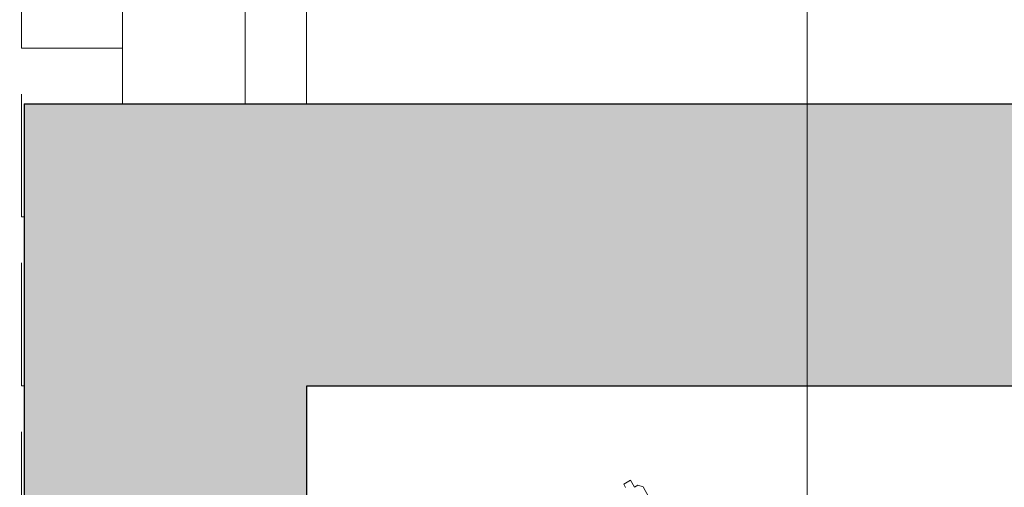
# Model space of a CAD drawing. Units: centimetres. Extents: x -1583 to 11492, y -2109 to 1458.
# Drawn here: x 1788 to 1868, y 1098 to 1137 of the extents above; entities that cross this region are included whole.
import ezdxf

# ---------------------------------------------------------------- set-up
doc = ezdxf.new("R2010")
doc.units = ezdxf.units.CM
doc.header["$MEASUREMENT"] = 0
for name, color, linetype in [('0dimensions', 174, 'Continuous'), ('0hatch', 13, 'Continuous'), ('0landscaping', 78, 'Continuous'), ('0Red', 1, 'Continuous'), ('0wall', 7, 'Continuous'), ('0wallthick', 7, 'Continuous')]:
    doc.layers.add(name, color=color, linetype=linetype)

msp = doc.modelspace()

# ---------------------------------------------------------------- hatches: boundary and pattern name
at = {"layer": '0hatch', "lineweight": 15, "ltscale": 2}
h = msp.add_hatch(dxfattribs=at)
h.set_pattern_fill('ANGLE', color=256, scale=50, style=0)
h.set_pattern_definition([(0, (104693.312, 8724.205), (0, 13.75), [10, -3.75]), (90, (104693.312, 8724.205), (-13.75, 8e-16), [10, -3.75])])
h.paths.add_polyline_path([(1390.52637, 1337.67715), (1796.52953, 1337.67715), (1796.52564, 1129.67586), (1788.5264, 1129.67601), (1788.5264, 929.68268), (1390.52551, 929.68351)])

# ---------------------------------------------------------------- linework, layer by layer
at = {"layer": '0dimensions', "lineweight": 15, "ltscale": 2}
msp.add_line((1852.27658, 1445.29445), (1852.27658, -272.02496), dxfattribs=at)
at = {"layer": '0landscaping', "color": 100, "linetype": 'Continuous', "lineweight": 15}
for p, q in [((1837.91234, 1099.00566), (1837.35043, 1098.70047)), ((1837.35043, 1098.70047), (1837.50294, 1098.41968)), ((1838.21739, 1098.44402), (1837.91234, 1099.00566)), ((1838.49843, 1098.59666), (1838.21739, 1098.44402)), ((1838.93189, 1098.46846), (1838.49843, 1098.59666)), ((1839.38947, 1097.62596), (1838.93189, 1098.46846))]:
    msp.add_line(p, q, dxfattribs=at)
at = {"layer": '0Red', "lineweight": 15, "ltscale": 2}
for points in [[(1891.52639, 1129.67559), (1891.52622, 1106.6747), (1788.5264, 1129.67601), (1811.5264, 1106.67566)], [(1811.5264, 1106.67566), (1788.5264, 1129.67601), (1811.5264, 905.93479), (1788.5264, 894.46788)]]:
    msp.add_solid(points, dxfattribs=at)
at = {"layer": '0wall', "lineweight": 20, "ltscale": 2}
msp.add_lwpolyline([(1811.5264, 1129.67286), (1811.52975, 1352.67715), (1375.5264, 1352.67715), (1375.52551, 929.68268)], dxfattribs=at)
at = {"layer": '0wall', "lineweight": 20}
for points in [[(1806.5264, 1129.67294), (1806.52968, 1347.67715), (1380.52639, 1347.67715), (1380.52551, 929.68267)], [(1796.5264, 1129.67309), (1796.52953, 1337.67715), (1390.52637, 1337.67715), (1390.52551, 929.68265)]]:
    msp.add_lwpolyline(points, dxfattribs=at)
at = {"layer": '0wallthick', "lineweight": 30, "ltscale": 2}
for p, q in [((1788.5264, 1129.67601), (1891.5264, 1129.67408)), ((1788.5264, 1129.67601), (1788.5264, 929.68268)), ((1891.5264, 1106.67408), (1811.5264, 1106.67566)), ((1811.5264, 1106.67566), (1811.5264, 929.68268))]:
    msp.add_line(p, q, dxfattribs=at)

doc.saveas('drawing.dxf')
